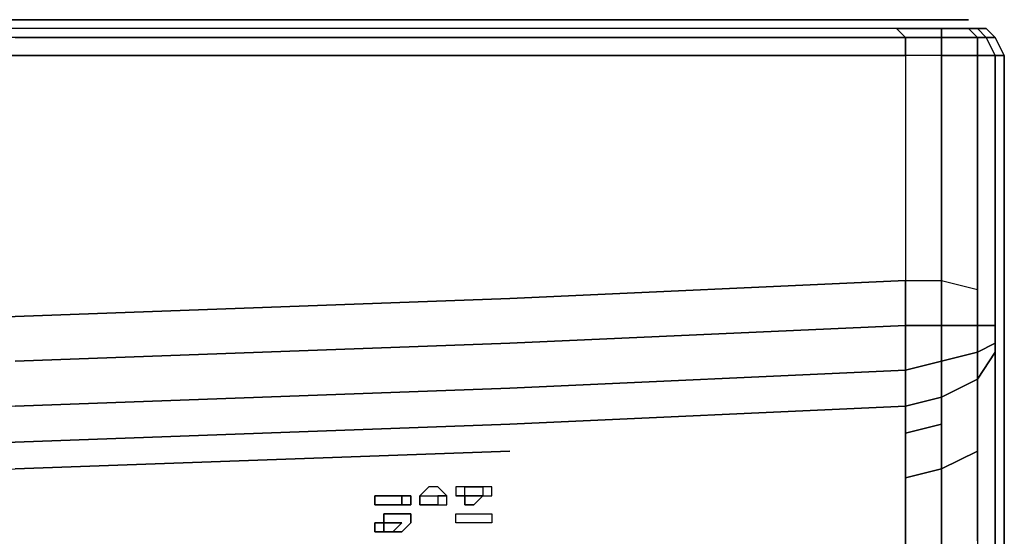
# Model space of a CAD drawing. Units: inches. Extents: x 60241.1 to 60271, y -28 to 0.
# Drawn here: x 60267.3 to 60271, y -1.9 to 0 of the extents above; entities that cross this region are included whole.
import ezdxf

# ---------------------------------------------------------------- set-up
doc = ezdxf.new("R2010")
doc.units = ezdxf.units.IN
doc.header["$MEASUREMENT"] = 0
doc.layers.get('0').update_dxf_attribs({"true_color": 0x086e86})

msp = doc.modelspace()

# ---------------------------------------------------------------- linework, layer by layer
at = {"color": 135}
for points in [[(60270.8308, 0.0332), (60270.7968, 0.0332), (60270.7289, 0.0332), (60270.5929, 0.0332), (60269.0963, 0.0332), (60267.2258, 0.0332), (60265.3909, 0.0332), (60263.5205, 0.0332), (60261.65, 0.0332), (60259.7796, 0.0332), (60257.9108, 0.0332), (60256.0743, 0.0332), (60254.2038, 0.0332), (60252.335, 0.0332), (60250.4645, 0.0332), (60248.5941, 0.0332), (60246.7576, 0.0332), (60244.8888, 0.0332), (60243.0183, 0.0332), (60241.5216, 0.0332), (60241.4197, 0.0332), (60241.3178, 0.0332), (60241.2838, 0.0332)], [(60270.5929, 0.0332), (60270.7289, 0.0332), (60270.7968, 0.0332), (60270.8308, 0.0332)], [(60270.5929, -0.0007), (60269.0963, -0.0007), (60267.2598, -0.0007), (60265.3909, -0.0007), (60263.5205, -0.0007), (60261.65, -0.0007), (60259.7796, -0.0007), (60257.9108, -0.0007), (60256.0743, -0.0007), (60254.2038, -0.0007), (60252.335, -0.0007), (60250.4645, -0.0007), (60248.5941, -0.0007), (60246.7236, -0.0007), (60244.8888, -0.0007)], [(60270.6269, -0.0347), (60270.5929, -0.0007), (60269.0963, -0.0007), (60267.2598, -0.0007), (60265.3909, -0.0007), (60263.5205, -0.0007), (60261.65, -0.0007), (60259.7796, -0.0007), (60257.9108, -0.0007), (60256.0743, -0.0007), (60254.2038, -0.0007), (60252.335, -0.0007), (60250.4645, -0.0007), (60248.5941, -0.0007), (60246.7236, -0.0007), (60244.8888, -0.0007)], [(60259.7796, -0.1027), (60261.65, -0.1027), (60263.5205, -0.1027), (60265.3909, -0.1027), (60267.2598, -0.1027), (60269.1302, -0.1027), (60270.6269, -0.1027), (60270.6269, -0.0347), (60269.1302, -0.0347), (60267.2598, -0.0347), (60265.3909, -0.0347), (60263.5205, -0.0347), (60261.65, -0.0347), (60259.7796, -0.0347), (60257.9108, -0.0347), (60256.0743, -0.0347), (60254.2038, -0.0347), (60252.335, -0.0347)], [(60270.6269, -0.0347), (60270.6269, -0.1027), (60269.1302, -0.1027), (60267.2598, -0.1027), (60265.3909, -0.1027), (60263.5205, -0.1027), (60261.65, -0.1027), (60259.7796, -0.1027)], [(60267.2598, -1.2596), (60269.1302, -1.1916), (60270.6269, -1.1237), (60270.6269, -0.9538), (60270.7628, -0.9538), (60270.7628, -0.614), (60270.7628, -0.1027), (60270.8987, -0.1027), (60270.8987, -0.0347), (60270.9327, -0.0347), (60270.8987, -0.0007), (60270.8648, -0.0007), (60270.8987, -0.0007), (60270.9327, -0.0347), (60270.8987, -0.0347), (60270.8648, -0.0007), (60270.7628, -0.0007), (60270.8648, -0.0007), (60270.8987, -0.0347), (60270.7628, -0.0347), (60270.7628, -0.0007), (60270.5929, -0.0007), (60270.7628, -0.0007), (60270.7628, -0.0347), (60270.6269, -0.0347), (60270.5929, -0.0007), (60269.0963, -0.0007), (60267.2598, -0.0007)], [(60271.0007, -2.0071), (60271.0007, -1.6673), (60271.0007, -2.0071), (60271.0007, -1.6673), (60271.0007, -1.2935), (60271.0007, -1.1237), (60271.0007, -1.2935), (60271.0007, -1.6673), (60271.0007, -1.2935), (60271.0007, -1.1237), (60271.0007, -0.6819), (60271.0007, -0.1027), (60270.9667, -0.0347), (60270.9327, -0.0007), (60270.8987, -0.0007), (60270.8648, -0.0007), (60270.8987, -0.0347), (60270.7628, -0.0347), (60270.7628, -0.1027), (60270.6269, -0.1027), (60270.6269, -0.614), (60270.6269, -0.9538), (60269.1302, -1.0217), (60267.2598, -1.0897)], [(60267.2598, -0.1027), (60269.1302, -0.1027), (60270.6269, -0.1027), (60270.6269, -0.614), (60270.6269, -0.9538), (60270.7628, -0.9538), (60270.7628, -0.614), (60270.7628, -0.1027), (60270.7628, -0.614), (60270.7628, -0.9538), (60270.8987, -0.9877), (60270.8987, -0.614), (60270.8987, -0.1027), (60270.9667, -0.1027), (60270.9327, -0.0347), (60270.9667, -0.0347), (60271.0007, -0.1027), (60271.0007, -0.6819), (60271.0007, -1.1237), (60271.0007, -0.6819), (60271.0007, -1.1237), (60271.0007, -1.2935), (60271.0007, -1.6673), (60271.0007, -2.0071)], [(60270.7628, -0.0007), (60270.8648, -0.0007)], [(60270.8987, -0.9877), (60270.8987, -1.1237), (60270.9667, -1.1237), (60270.9667, -1.0557), (60270.9667, -0.6479), (60270.9667, -0.1027), (60271.0007, -0.1027), (60270.9667, -0.0347), (60271.0007, -0.1027), (60270.9667, -0.1027), (60270.9327, -0.0347), (60270.9667, -0.0347), (60270.9327, -0.0007), (60270.9667, -0.0347), (60270.9327, -0.0347), (60270.8987, -0.0007)], [(60270.8987, -0.1027), (60270.7628, -0.1027), (60270.6269, -0.1027), (60270.6269, -0.614), (60270.6269, -0.9538), (60269.1302, -1.0217), (60267.2598, -1.0897), (60265.3909, -1.1576), (60263.5205, -1.1916), (60261.65, -1.2256), (60259.7796, -1.2596), (60257.9447, -1.2596), (60256.0743, -1.2935), (60254.2038, -1.2596), (60252.335, -1.2596), (60250.4645, -1.2256), (60248.5941, -1.1916), (60246.7236, -1.1576), (60244.8548, -1.0897), (60243.0183, -1.0217), (60241.5216, -0.9538), (60241.5216, -0.614), (60241.5216, -0.1027), (60241.3517, -0.1027)], [(60270.8987, -0.1027), (60270.9667, -0.1027), (60270.9667, -0.6479), (60270.9667, -1.0557), (60270.9667, -1.1237), (60270.9667, -1.1916), (60270.8987, -1.2256), (60270.8987, -1.1237), (60270.9667, -1.1237), (60270.9667, -1.1916), (60270.8987, -1.2256), (60270.8987, -1.3275), (60270.7628, -1.3955), (60270.7628, -1.4974), (60270.7628, -1.6673)], [(60271.0007, -0.1027), (60270.9667, -0.1027), (60270.9667, -0.6479), (60270.9667, -1.0557), (60270.9667, -1.1237), (60270.8987, -1.1237)], [(60241.5216, -1.1237), (60241.5216, -0.9538), (60243.0183, -1.0217), (60244.8548, -1.0897), (60246.7236, -1.1576), (60248.5941, -1.1916), (60250.4645, -1.2256), (60252.335, -1.2596), (60254.2038, -1.2596), (60256.0743, -1.2935), (60257.9447, -1.2596), (60259.7796, -1.2596), (60261.65, -1.2256), (60263.5205, -1.1916), (60265.3909, -1.1576), (60267.2598, -1.0897), (60269.1302, -1.0217), (60270.6269, -0.9538), (60270.6269, -1.1237)], [(60270.6269, -1.2935), (60270.6269, -1.4295), (60270.7628, -1.3955), (60270.7628, -1.2596), (60270.8987, -1.2256), (60270.8987, -1.1237), (60270.7628, -1.1237), (60270.7628, -0.9538), (60270.8987, -0.9877)], [(60270.8987, -1.1237), (60270.7628, -1.1237), (60270.7628, -0.9538), (60270.8987, -0.9877)], [(60270.6269, -1.1237), (60270.6269, -1.2935)], [(60270.9667, -1.2256), (60270.9667, -1.1916), (60270.9667, -1.1237)], [(60270.9667, -1.2256), (60270.8987, -1.3275), (60270.8987, -1.2256), (60270.9667, -1.1916), (60270.9667, -1.2256), (60270.9667, -1.2935), (60270.9667, -1.4634), (60270.9667, -1.8032), (60270.9667, -2.1446), (60270.9667, -2.4844), (60270.9667, -2.7563), (60270.9667, -2.9601), (60271.0007, -2.7902)], [(60270.9667, -1.1916), (60270.9667, -1.2256)], [(60261.65, -1.6673), (60263.5205, -1.6673), (60265.3909, -1.5994), (60267.2598, -1.5654), (60269.1302, -1.4974), (60270.6269, -1.4295), (60270.6269, -1.2935), (60269.1302, -1.3615), (60267.2598, -1.4295), (60265.3909, -1.4974), (60263.5205, -1.5314), (60261.65, -1.5654), (60259.7796, -1.5994), (60257.9447, -1.5994), (60256.0743, -1.5994), (60254.2038, -1.5994), (60252.335, -1.5994), (60250.4645, -1.5654), (60248.5941, -1.5314), (60246.7236, -1.4974), (60244.8548, -1.4295), (60243.0183, -1.3615), (60241.5216, -1.2935), (60241.5216, -1.4295)], [(60270.7628, -1.3955), (60270.8987, -1.3275)], [(60270.8987, -1.5994), (60270.8987, -1.4295), (60270.8987, -1.3275)], [(60270.6269, -1.4295), (60269.1302, -1.4974), (60267.2598, -1.5654), (60265.3909, -1.5994)], [(60270.7628, -3.164), (60270.7628, -3.13), (60270.7628, -2.9601), (60270.7628, -2.6543), (60270.7628, -2.3485), (60270.7628, -2.0071), (60270.7628, -1.6673), (60270.8987, -1.5994), (60270.8987, -1.9391), (60270.8987, -1.5994), (60270.7628, -1.6673), (60270.8987, -1.5994), (60270.8987, -1.9391), (60270.8987, -2.2805), (60270.8987, -2.5864), (60270.8987, -2.8922), (60270.8987, -3.0621), (60270.8648, -3.096)]]:
    msp.add_lwpolyline(points, dxfattribs=at)
for points in [[(60270.5929, 0.0332), (60269.0963, 0.0332), (60267.2258, 0.0332), (60265.3909, 0.0332), (60263.5205, 0.0332), (60261.65, 0.0332), (60259.7796, 0.0332), (60257.9108, 0.0332), (60259.7796, 0.0332), (60261.65, 0.0332), (60263.5205, 0.0332), (60265.3909, 0.0332), (60267.2258, 0.0332), (60269.0963, 0.0332)], [(60270.5929, 0.0332), (60270.7289, 0.0332)], [(60270.7289, 0.0332), (60270.7968, 0.0332)], [(60270.7968, 0.0332), (60270.8308, 0.0332)], [(60270.8308, 0.0332), (60270.8648, 0.0332)], [(60270.8308, 0.0332), (60270.8648, 0.0332)], [(60267.2598, -0.0347), (60269.1302, -0.0347)], [(60270.6269, -0.0347), (60269.1302, -0.0347)], [(60270.6269, -0.0347), (60270.7628, -0.0347), (60270.7628, -0.0007), (60270.5929, -0.0007)], [(60270.6269, -0.1027), (60270.6269, -0.0347), (60270.7628, -0.0347), (60270.7628, -0.1027)], [(60270.8987, -0.1027), (60270.7628, -0.1027), (60270.7628, -0.0347), (60270.8987, -0.0347)], [(60270.8987, -0.0007), (60270.9327, -0.0007)], [(60270.9667, -0.1027), (60270.8987, -0.1027), (60270.8987, -0.0347), (60270.9327, -0.0347)], [(60270.8987, -0.1027), (60270.8987, -0.614)], [(60271.0007, -0.6819), (60271.0007, -0.1027)], [(60270.8987, -0.9877), (60270.8987, -0.614)], [(60270.6269, -0.9538), (60270.7628, -0.9538), (60270.7628, -1.1237), (60270.6269, -1.1237)], [(60270.8987, -0.9877), (60270.8987, -1.1237)], [(60270.6269, -1.1237), (60269.1302, -1.1916)], [(60270.7628, -1.1237), (60270.7628, -1.2596), (60270.6269, -1.2935), (60270.6269, -1.1237)], [(60270.7628, -1.2596), (60270.7628, -1.1237), (60270.6269, -1.1237), (60270.6269, -1.2935)], [(60270.8987, -1.1237), (60270.8987, -1.2256), (60270.7628, -1.2596), (60270.7628, -1.1237)], [(60267.2598, -1.2596), (60269.1302, -1.1916)], [(60270.8987, -1.2256), (60270.8987, -1.3275), (60270.7628, -1.3955), (60270.7628, -1.2596)], [(60270.9667, -1.2256), (60270.8987, -1.3275)], [(60270.9667, -1.2256), (60270.9667, -1.2935)], [(60270.7628, -1.2596), (60270.7628, -1.3955), (60270.6269, -1.4295), (60270.6269, -1.2935)], [(60270.6269, -1.2935), (60269.1302, -1.3615)], [(60270.9667, -1.2935), (60270.9667, -1.4634)], [(60270.8987, -1.3275), (60270.8987, -1.4295)], [(60269.1302, -1.3615), (60267.2598, -1.4295)], [(60270.8987, -1.4295), (60270.8987, -1.5994)], [(60270.9667, -1.8032), (60270.9667, -1.4634)], [(60270.9667, -2.1446), (60270.9667, -1.8032)]]:
    msp.add_lwpolyline(points, close=True, dxfattribs=at)
at = {"color": 201}
for points in [[(60271.0007, -23.5756), (60270.9667, -23.6435), (60271.0007, -23.5756), (60271.0007, -0.2046), (60271.0007, -0.1366), (60271.0007, -0.2046)], [(60271.0007, -0.2046), (60271.0007, -0.1366), (60271.0007, -0.2046), (60271.0007, -23.5756)], [(60271.0007, -0.1706), (60271.0007, -0.2046)]]:
    msp.add_lwpolyline(points, close=True, dxfattribs=at)
at = {"color": 95}
for points in [[(60270.6269, -1.4295), (60270.7628, -1.3955)], [(60265.3909, -1.5994), (60267.2598, -1.5654), (60269.1302, -1.4974), (60270.6269, -1.4295), (60270.6269, -1.5314), (60270.6269, -1.7013), (60270.6269, -2.0427), (60270.6269, -2.3825), (60270.6269, -2.6883), (60270.6269, -2.9941), (60270.6269, -3.164), (60269.1302, -3.232), (60269.0623, -3.232)], [(60270.7289, -3.164), (60270.7628, -3.164), (60270.7628, -3.13), (60270.7628, -2.9601), (60270.7628, -2.6543), (60270.7628, -2.3485), (60270.7628, -2.0071), (60270.7628, -1.6673), (60270.6269, -1.7013), (60270.6269, -1.5314), (60270.7628, -1.4974), (60270.7628, -1.6673), (60270.7628, -1.4974)], [(60270.7628, -1.4974), (60270.6269, -1.5314)], [(60270.7628, -1.4974), (60270.6269, -1.5314)], [(60269.1302, -3.232), (60270.6269, -3.164), (60270.6269, -2.9941), (60270.6269, -2.6883), (60270.6269, -2.3825), (60270.6269, -2.0427), (60270.6269, -1.7013), (60270.6269, -1.5314)], [(60262.2617, -2.0071), (60263.5205, -1.9731), (60261.65, -1.7692), (60263.5205, -1.7353), (60265.3909, -1.7013), (60267.2598, -1.6673), (60269.1302, -1.5994)], [(60269.1302, -3.232), (60270.6269, -3.164), (60270.6269, -2.9941), (60270.6269, -2.6883), (60270.6269, -2.3825), (60270.6269, -2.0427), (60270.6269, -1.7013), (60270.7628, -1.6673)], [(60270.6269, -1.7013), (60270.7628, -1.6673), (60270.7628, -2.0071), (60270.7628, -2.3485), (60270.7628, -2.6543), (60270.7628, -2.9601), (60270.7628, -3.13), (60270.7628, -3.164), (60270.7289, -3.164)]]:
    msp.add_lwpolyline(points, dxfattribs=at)
for points in [[(60270.7628, -1.3955), (60270.7628, -1.4974)], [(60270.6269, -1.4295), (60270.6269, -1.5314)], [(60267.2598, -1.6673), (60269.1302, -1.5994)]]:
    msp.add_lwpolyline(points, close=True, dxfattribs=at)
at = {"color": 196}
for points in [[(60268.8244, -1.7692), (60268.8584, -1.7692), (60268.8924, -1.7692), (60268.8584, -1.7353), (60268.8244, -1.7353), (60268.7904, -1.7692)], [(60268.9603, -1.7692), (60268.9603, -1.7353), (60268.9943, -1.7353), (60268.9603, -1.7353), (60268.9264, -1.7353), (60268.9264, -1.7692)], [(60268.9603, -1.7692), (60268.9603, -1.7353), (60268.9264, -1.7353), (60268.9264, -1.7692)], [(60269.0283, -1.7353), (60269.0283, -1.7692), (60268.9943, -1.8032), (60268.9603, -1.8032), (60268.9603, -1.7692), (60268.9943, -1.7692), (60269.0283, -1.7692), (60269.0623, -1.7692), (60269.0623, -1.7353)], [(60268.9943, -1.7353), (60269.0283, -1.7353)], [(60268.9943, -1.7353), (60269.0283, -1.7353)], [(60269.0283, -1.7353), (60269.0283, -1.7692), (60269.0623, -1.7692), (60269.0623, -1.7353)], [(60268.6545, -1.7692), (60268.6205, -1.7692)], [(60268.6545, -1.7692), (60268.6205, -1.7692), (60268.6205, -1.8032), (60268.6205, -1.7692)], [(60268.6545, -1.7692), (60268.6885, -1.7692)], [(60268.6885, -1.7692), (60268.7225, -1.7692)], [(60268.7225, -1.7692), (60268.6885, -1.7692)], [(60268.7225, -1.7692), (60268.7565, -1.7692), (60268.7565, -1.8032), (60268.7225, -1.8032)], [(60268.7225, -1.8032), (60268.7565, -1.8032), (60268.7565, -1.7692), (60268.7225, -1.7692)], [(60268.7904, -1.7692), (60268.7904, -1.8032)], [(60268.8584, -1.8032), (60268.8924, -1.8032), (60268.8924, -1.7692), (60268.8584, -1.7692)], [(60268.9264, -1.7692), (60268.9603, -1.7692)], [(60268.9264, -1.7692), (60268.9603, -1.7692)], [(60268.9603, -1.8032), (60268.9943, -1.8032), (60269.0283, -1.7692), (60268.9943, -1.7692), (60268.9603, -1.7692)], [(60268.6545, -1.8032), (60268.6205, -1.8032)], [(60268.6545, -1.8032), (60268.6205, -1.8032)], [(60268.6885, -1.8032), (60268.6545, -1.8032)], [(60268.7225, -1.8032), (60268.6885, -1.8032)], [(60268.6885, -1.8032), (60268.7225, -1.8032)], [(60268.7904, -1.8032), (60268.8244, -1.8032)], [(60268.8244, -1.8032), (60268.7904, -1.8032)], [(60268.8584, -1.8032), (60268.8244, -1.8032)], [(60268.8584, -1.8032), (60268.8244, -1.8032)], [(60268.6885, -1.9052), (60268.7225, -1.8712), (60268.6885, -1.8712), (60268.6545, -1.8712), (60268.6545, -1.8372), (60268.6885, -1.8372), (60268.7225, -1.8372), (60268.7565, -1.8372), (60268.7565, -1.8712), (60268.7225, -1.9052)], [(60268.6545, -1.8712), (60268.6885, -1.8712), (60268.7225, -1.8712), (60268.6885, -1.9052), (60268.7225, -1.9052), (60268.7565, -1.8712), (60268.7565, -1.8372), (60268.7225, -1.8372), (60268.6885, -1.8372), (60268.6545, -1.8372)], [(60268.9264, -1.8712), (60268.9264, -1.8372), (60268.9603, -1.8372), (60268.9943, -1.8372), (60269.0283, -1.8372), (60269.0623, -1.8372), (60269.0623, -1.8712), (60269.0283, -1.8712), (60268.9943, -1.8712), (60268.9603, -1.8712)], [(60268.9264, -1.8712), (60268.9264, -1.8372), (60268.9603, -1.8372), (60268.9943, -1.8372), (60269.0283, -1.8372), (60269.0623, -1.8372), (60269.0623, -1.8712), (60269.0283, -1.8712), (60268.9943, -1.8712), (60268.9603, -1.8712)], [(60268.6545, -1.8712), (60268.6205, -1.8712)], [(60268.6545, -1.8712), (60268.6545, -1.9052), (60268.6205, -1.9052), (60268.6205, -1.8712)], [(60268.6545, -1.8712), (60268.6205, -1.8712), (60268.6205, -1.9052), (60268.6545, -1.9052)], [(60268.6545, -1.8712), (60268.6205, -1.8712)], [(60268.6885, -1.9052), (60268.6545, -1.9052)], [(60268.6885, -1.9052), (60268.6545, -1.9052)]]:
    msp.add_lwpolyline(points, close=True, dxfattribs=at)
for points in [[(60268.7904, -1.8032), (60268.7904, -1.7692), (60268.8244, -1.7692), (60268.8584, -1.7692), (60268.8584, -1.8032), (60268.8924, -1.8032), (60268.8924, -1.7692), (60268.8584, -1.7692), (60268.8924, -1.7692), (60268.8584, -1.7353), (60268.8244, -1.7353), (60268.7904, -1.7692)], [(60268.9943, -1.7353), (60268.9603, -1.7353)], [(60268.6205, -1.7692), (60268.6205, -1.8032)], [(60268.6885, -1.7692), (60268.6545, -1.7692)], [(60268.6545, -1.8032), (60268.6885, -1.8032)]]:
    msp.add_lwpolyline(points, dxfattribs=at)

doc.saveas('drawing.dxf')
